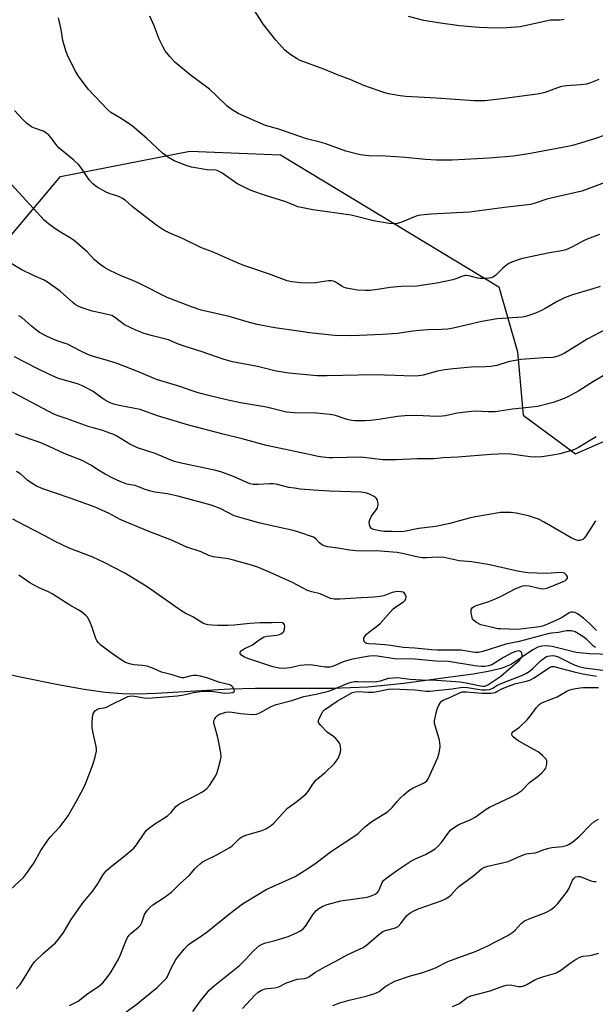
# Model space of a CAD drawing. Units: inches. Extents: x 1225767 to 1231767, y 525456 to 529457.
# Drawn here: x 1231338 to 1231543, y 526484 to 526835 of the extents above; entities that cross this region are included whole.
import ezdxf

# ---------------------------------------------------------------- set-up
doc = ezdxf.new("R2010")
doc.units = ezdxf.units.IN
doc.header["$MEASUREMENT"] = 0
for name, color, linetype in [('HYDRO-Single Line Stream', 4, 'Continuous'), ('NTRL-Trees', 3, 'Continuous'), ('Undefined', 1, 'Continuous')]:
    doc.layers.add(name, color=color, linetype=linetype)

msp = doc.modelspace()

# ---------------------------------------------------------------- linework, layer by layer
at = {"layer": 'HYDRO-Single Line Stream'}
msp.add_lwpolyline([(1231551.95, 526608.22), (1231540.55, 526608.51), (1231535.81, 526609.03), (1231527.27, 526611.12), (1231525.12, 526611.4), (1231523.57, 526611.35), (1231522.19, 526610.95), (1231520.36, 526610), (1231512.68, 526604.8), (1231509.08, 526603.37), (1231504.47, 526602.23), (1231499.17, 526601.32), (1231489.25, 526600.01), (1231474.52, 526598), (1231461.61, 526596.65), (1231449.07, 526596.17), (1231421.65, 526596.17), (1231412.42, 526595.99), (1231386.18, 526594.41), (1231379.41, 526594.2), (1231374.1, 526594.27), (1231368.12, 526594.81), (1231360.58, 526595.9), (1231351.34, 526597.56), (1231338.42, 526600.13), (1231318.78, 526604.38)], dxfattribs=at)
at = {"layer": 'NTRL-Trees'}
msp.add_lwpolyline([(1231219.75, 526845.62), (1231202.5, 526799.96), (1231167.5, 526773.58), (1231158.87, 526739.09), (1231185.25, 526710.17), (1231246.64, 526681.26), (1231298.38, 526693.43), (1231311.57, 526730.46), (1231352.15, 526778.66), (1231398.27, 526787.67), (1231430.52, 526786.43), (1231508.29, 526739.34), (1231514.96, 526716.14), (1231516.93, 526693.59), (1231535.56, 526679.86), (1231558.11, 526689.67), (1231604.19, 526678.88), (1231757.15, 526616.13), (1231766.32, 526607.73), (1231766.31, 526546.68), (1231760.09, 526530.83), (1231766.31, 526526.29), (1231766.25, 525610.35)], dxfattribs=at)
at = {"layer": 'Undefined'}
for points, elevation in [([(1231542.7, 526610.86), (1231542.04, 526611.32), (1231539.64, 526613.73), (1231538.27, 526614.8), (1231535.46, 526616.4), (1231534.66, 526616.7), (1231534.1, 526616.79), (1231532.36, 526616.73), (1231529.59, 526616.22), (1231527.1, 526615.98), (1231526.25, 526615.83), (1231515.54, 526612.97), (1231510.74, 526611.96), (1231502.62, 526609.35), (1231501.06, 526609.02), (1231499.78, 526609.08), (1231494.75, 526609.82), (1231486.36, 526609.89), (1231484.26, 526610), (1231478.44, 526610.56), (1231474.27, 526610.87), (1231469.71, 526611.54), (1231467.69, 526611.75), (1231464.48, 526612.03), (1231461.95, 526612.09), (1231461.28, 526612.19), (1231460.92, 526612.35), (1231460.58, 526612.64), (1231460.16, 526613.44), (1231460.17, 526614.1), (1231460.55, 526614.77), (1231461.1, 526615.41), (1231461.93, 526616.21), (1231464.68, 526618.27), (1231465.99, 526619.38), (1231470.72, 526624.61), (1231471.63, 526625.32), (1231474.31, 526627.13), (1231474.93, 526627.68), (1231475.2, 526628.1), (1231475.25, 526628.85), (1231475.05, 526629.63), (1231474.62, 526630.26), (1231474.2, 526630.49), (1231473.42, 526630.67), (1231472.3, 526630.75), (1231471.45, 526630.7), (1231470.25, 526630.37), (1231467.38, 526629.24), (1231465.94, 526628.96), (1231463.89, 526628.73), (1231459.4, 526628.58), (1231451.63, 526628), (1231449.7, 526628.08), (1231448.36, 526628.34), (1231444.65, 526629.93), (1231441.66, 526630.63), (1231440.14, 526631.19), (1231434.86, 526634.04), (1231425.77, 526638.06), (1231422.09, 526639.57), (1231419.4, 526640.44), (1231413.8, 526641.99), (1231411.94, 526642.38), (1231406.67, 526643.19), (1231404.98, 526643.59), (1231402.27, 526644.86), (1231397.19, 526646.6), (1231391.75, 526649.02), (1231383.35, 526652.31), (1231375.06, 526655.68), (1231373.38, 526656.47), (1231369.54, 526658.54), (1231364.48, 526660.84), (1231355.56, 526664.08), (1231345.85, 526667.34), (1231343.56, 526668.36), (1231342.1, 526669.22), (1231340.51, 526670.39), (1231338.01, 526672.6), (1231336.53, 526673.56)], 348), ([(1231336.39, 526489.22), (1231337.74, 526490.75), (1231338.88, 526492.39), (1231342.06, 526497.64), (1231342.94, 526498.81), (1231346.06, 526501.93), (1231350.33, 526505.53), (1231351.49, 526506.84), (1231353.05, 526508.96), (1231355.97, 526513.84), (1231359, 526518.3), (1231360.24, 526519.97), (1231363.76, 526524.21), (1231365.59, 526526.88), (1231367.28, 526529.63), (1231368.45, 526531.17), (1231370.15, 526532.8), (1231374.65, 526536.17), (1231378.32, 526539.34), (1231379.25, 526540.45), (1231382.16, 526544.92), (1231382.72, 526545.57), (1231383.39, 526546.16), (1231385.76, 526547.97), (1231388.84, 526549.86), (1231390.34, 526550.94), (1231391.56, 526552.07), (1231393.27, 526554.14), (1231394.17, 526554.92), (1231394.93, 526555.36), (1231398.76, 526557.24), (1231402.72, 526559.44), (1231404.27, 526560.59), (1231405.18, 526561.68), (1231407.11, 526564.6), (1231407.82, 526565.86), (1231408.59, 526568.38), (1231409.17, 526570.66), (1231409.38, 526571.8), (1231409.3, 526573.23), (1231408.55, 526576.96), (1231408.04, 526579.25), (1231407.03, 526582.97), (1231406.82, 526584.09), (1231406.83, 526584.64), (1231407.09, 526585.37), (1231407.52, 526586.04), (1231408.08, 526586.61), (1231408.83, 526587.05), (1231409.95, 526587.47), (1231411.1, 526587.78), (1231411.92, 526587.87), (1231413.27, 526587.8), (1231416.23, 526587.3), (1231417.71, 526587.14), (1231420.66, 526586.98), (1231421.98, 526587.1), (1231423.18, 526587.54), (1231427.25, 526589.75), (1231428.97, 526590.48), (1231434.58, 526591.91), (1231438.82, 526593.4), (1231443.21, 526594.19), (1231447.57, 526595.23), (1231449.5, 526595.92), (1231454.28, 526598.03), (1231455.68, 526598.46), (1231456.83, 526598.67), (1231457.93, 526598.71), (1231460.93, 526598.55), (1231464.82, 526598.76), (1231466.15, 526598.98), (1231469.03, 526599.85), (1231470.74, 526600.05), (1231472.17, 526600.09), (1231476.67, 526599.54), (1231480.79, 526599.3), (1231486.11, 526599.2), (1231494.49, 526598.59), (1231496.69, 526598.24), (1231501.77, 526597.11), (1231502.61, 526596.99), (1231503.23, 526597.02), (1231503.66, 526597.13), (1231504.34, 526597.49), (1231508.96, 526600.59), (1231511.69, 526603), (1231515.47, 526606.01), (1231516.19, 526606.87), (1231516.45, 526607.34), (1231516.62, 526607.83), (1231516.64, 526608.3), (1231516.55, 526608.76), (1231516.38, 526609.16), (1231516.12, 526609.45), (1231515.43, 526609.6), (1231514.32, 526609.4), (1231512.86, 526608.78), (1231509.99, 526607.26), (1231505.84, 526604.65), (1231504.61, 526604.23), (1231503.34, 526604.03), (1231502.03, 526604.05), (1231499.81, 526604.28), (1231490.42, 526605.78), (1231485.9, 526605.93), (1231478.29, 526606.64), (1231471.12, 526606.79), (1231465.08, 526607.71), (1231463.77, 526607.81), (1231462.29, 526607.69), (1231459.38, 526607.27), (1231455.69, 526606.6), (1231452.89, 526605.67), (1231449.44, 526604.21), (1231448.08, 526603.84), (1231447.28, 526603.78), (1231446.49, 526603.82), (1231441.88, 526604.54), (1231440.41, 526604.65), (1231437.53, 526604.36), (1231433.93, 526603.57), (1231431.74, 526603.34), (1231430.02, 526603.51), (1231427.74, 526603.94), (1231419.3, 526606.74), (1231417.69, 526607.36), (1231416.78, 526607.97), (1231416.18, 526608.74), (1231416.11, 526609.12), (1231416.46, 526609.62), (1231417.61, 526610.36), (1231420.55, 526611.76), (1231422.96, 526613.55), (1231424.7, 526614.57), (1231425.78, 526614.86), (1231429.19, 526615.23), (1231430.23, 526615.51), (1231430.92, 526615.83), (1231431.34, 526616.15), (1231431.68, 526616.58), (1231431.99, 526617.33), (1231432.04, 526618.38), (1231431.94, 526618.86), (1231431.73, 526619.26), (1231431.23, 526619.58), (1231430.57, 526619.69), (1231427.55, 526619.6), (1231423.29, 526619.6), (1231419.63, 526619.35), (1231414.07, 526618.78), (1231411.59, 526618.68), (1231408.16, 526618.67), (1231406.12, 526618.73), (1231404.64, 526618.89), (1231403.84, 526619.08), (1231402.85, 526619.49), (1231399.25, 526621.7), (1231396.51, 526623.09), (1231395.33, 526623.77), (1231383.01, 526632.4), (1231375.05, 526637.3), (1231367.7, 526641.06), (1231363.68, 526642.99), (1231355.24, 526646.26), (1231350.29, 526648.61), (1231346.87, 526650.48), (1231339.43, 526654.27), (1231335.23, 526656.52)], 346), ([(1231332.66, 526523.06), (1231338.93, 526528.89), (1231340.06, 526530.24), (1231342.61, 526533.9), (1231345.1, 526538.43), (1231347.4, 526541.84), (1231348.5, 526543.22), (1231352.07, 526547.07), (1231354.84, 526550.84), (1231358.01, 526556.29), (1231360.37, 526560.65), (1231361.34, 526562.79), (1231363.81, 526569.32), (1231364.56, 526571.84), (1231364.99, 526573.82), (1231365.03, 526574.67), (1231364.92, 526575.51), (1231363.65, 526580.87), (1231363.39, 526582.42), (1231363.4, 526583.86), (1231363.55, 526585.88), (1231363.68, 526586.72), (1231363.97, 526587.49), (1231364.67, 526588.37), (1231365.34, 526588.84), (1231366.09, 526589.07), (1231367.7, 526589.33), (1231368.5, 526589.6), (1231370.36, 526590.47), (1231375.41, 526593.04), (1231376.13, 526593.34), (1231376.78, 526593.51), (1231377.63, 526593.58), (1231378.5, 526593.53), (1231381.96, 526592.86), (1231383.42, 526592.78), (1231393.76, 526593.63), (1231396.1, 526594.01), (1231399.53, 526594.79), (1231402.76, 526595.23), (1231405.86, 526595.22), (1231410.75, 526594.6), (1231412.52, 526594.61), (1231413.58, 526594.78), (1231414.08, 526595.09), (1231414.13, 526595.43), (1231414.03, 526595.85), (1231413.56, 526596.72), (1231413.22, 526597.09), (1231412.52, 526597.48), (1231408.95, 526598.31), (1231404.6, 526599.94), (1231402.03, 526600.61), (1231400.56, 526600.8), (1231399.38, 526600.83), (1231398.28, 526600.64), (1231395.95, 526600.04), (1231395.45, 526600.01), (1231394.92, 526600.09), (1231391.98, 526601.12), (1231388.14, 526602.01), (1231385.34, 526603.33), (1231382.98, 526604.14), (1231381.36, 526604.41), (1231378.32, 526604.62), (1231376.7, 526604.96), (1231375.36, 526605.53), (1231373.82, 526606.37), (1231369.81, 526609.12), (1231366.58, 526611.67), (1231365.59, 526612.65), (1231365.12, 526613.27), (1231364.73, 526613.98), (1231363.47, 526617.91), (1231362.56, 526620.11), (1231362.05, 526621.17), (1231361.73, 526621.66), (1231361.17, 526622.26), (1231359.66, 526623.5), (1231358.48, 526624.26), (1231355.45, 526625.92), (1231349.18, 526629.98), (1231347.89, 526630.65), (1231344.53, 526632.09), (1231342.75, 526633.03), (1231341.25, 526633.92), (1231337.36, 526636.59)], 344), ([(1231355.42, 526483.23), (1231358.43, 526484.8), (1231361.95, 526487.47), (1231365.75, 526490.05), (1231367.19, 526491.33), (1231368.68, 526493.05), (1231370.19, 526495.19), (1231372.72, 526499.46), (1231373.4, 526501.01), (1231375.38, 526506.17), (1231376, 526507.45), (1231376.62, 526508.32), (1231377.17, 526508.92), (1231379.9, 526511.15), (1231380.63, 526511.92), (1231381.13, 526512.76), (1231382.1, 526515.61), (1231383.02, 526517.09), (1231383.94, 526518.2), (1231385.1, 526519.09), (1231389.07, 526521.7), (1231391.64, 526523.61), (1231394.82, 526526.72), (1231398.08, 526529.69), (1231400.01, 526531.91), (1231400.81, 526532.72), (1231401.87, 526533.69), (1231402.77, 526534.38), (1231403.96, 526535.06), (1231407.33, 526536.69), (1231412.43, 526539.52), (1231413.36, 526540.19), (1231415.9, 526542.71), (1231416.97, 526543.47), (1231418.5, 526544.05), (1231423.97, 526545.55), (1231425.49, 526546.28), (1231427.37, 526547.47), (1231428.19, 526548.22), (1231431.21, 526551.66), (1231433.02, 526553.54), (1231436.32, 526555.92), (1231439.64, 526558.7), (1231440.37, 526559.55), (1231442.06, 526562.12), (1231443.26, 526563.61), (1231443.85, 526564.18), (1231446.48, 526566.32), (1231449.59, 526569.33), (1231451.02, 526571.23), (1231451.71, 526572.82), (1231451.94, 526573.66), (1231452.03, 526574.51), (1231451.93, 526575.38), (1231451.73, 526576.23), (1231451.51, 526576.76), (1231451.21, 526577.24), (1231450.25, 526578.33), (1231449.38, 526579.1), (1231447.19, 526580.67), (1231444.9, 526582.97), (1231444.37, 526583.63), (1231444.12, 526584.08), (1231444.08, 526584.79), (1231444.42, 526585.78), (1231445.2, 526587.27), (1231445.65, 526587.97), (1231446.23, 526588.57), (1231450.72, 526591.7), (1231454.6, 526594.01), (1231456.16, 526594.73), (1231457.3, 526595.05), (1231458.2, 526595.09), (1231461.58, 526594.9), (1231463.6, 526594.95), (1231465, 526595.13), (1231469.04, 526595.92), (1231470.28, 526596.07), (1231478.39, 526595.77), (1231482.43, 526595.28), (1231483.55, 526595.23), (1231491.7, 526596.05), (1231494.66, 526596.62), (1231495.75, 526596.72), (1231497.13, 526596.6), (1231502.12, 526595.76), (1231503.81, 526595.71), (1231504.94, 526595.83), (1231505.88, 526596.18), (1231507.63, 526597.28), (1231509.15, 526598.02), (1231516.7, 526601.02), (1231517.92, 526601.56), (1231519.1, 526602.3), (1231520.44, 526603.31), (1231523.17, 526606.06), (1231524.4, 526607.06), (1231525.06, 526607.46), (1231525.78, 526607.75), (1231526.54, 526607.91), (1231527.26, 526607.95), (1231528.23, 526607.87), (1231529.43, 526607.49), (1231534.89, 526604.75), (1231536.82, 526604.02), (1231538.88, 526603.58), (1231545.33, 526602.71)], 348)]:
    msp.add_lwpolyline(points, dxfattribs=dict(at, elevation=elevation))
for points in [[(1231543.95, 526813.22, 368), (1231540.91, 526812.04, 368), (1231539.5, 526811.64, 368), (1231537.48, 526811.3, 368), (1231532.41, 526810.98, 368), (1231530.68, 526810.75, 368), (1231529.22, 526810.29, 368), (1231524.74, 526808.6, 368), (1231522.76, 526808.12, 368), (1231509.53, 526806.35, 368), (1231503.31, 526805.65, 368), (1231499.57, 526805.66, 368), (1231485.99, 526806.58, 368), (1231475.13, 526807.18, 368), (1231473.11, 526807.42, 368), (1231469.02, 526808.2, 368), (1231467.04, 526808.75, 368), (1231460.2, 526811.16, 368), (1231455.55, 526813.08, 368), (1231450.89, 526814.87, 368), (1231446.02, 526816.95, 368), (1231437.52, 526820.03, 368), (1231436.48, 526820.59, 368), (1231434.24, 526822.06, 368), (1231432.77, 526823.09, 368), (1231432.1, 526823.66, 368), (1231428.92, 526827.28, 368), (1231424.49, 526832.87, 368), (1231419.91, 526839.82, 368)], [(1231545.83, 526776.45, 364), (1231540.18, 526774.23, 364), (1231537.85, 526773.45, 364), (1231527.37, 526771.14, 364), (1231525.36, 526770.55, 364), (1231521.3, 526769.18, 364), (1231519.55, 526768.75, 364), (1231510.36, 526767.69, 364), (1231503.2, 526766.64, 364), (1231497.85, 526765.96, 364), (1231484.05, 526765.27, 364), (1231480.51, 526764.93, 364), (1231479.64, 526764.76, 364), (1231478.81, 526764.5, 364), (1231473.35, 526762.28, 364), (1231472.05, 526761.94, 364), (1231470.99, 526761.81, 364), (1231469.22, 526761.95, 364), (1231463.63, 526762.86, 364), (1231455.71, 526764.85, 364), (1231442.1, 526766.81, 364), (1231436.74, 526767.91, 364), (1231435.68, 526768.29, 364), (1231432.38, 526769.71, 364), (1231424.8, 526772.06, 364), (1231420.63, 526773.5, 364), (1231418.99, 526774.14, 364), (1231414.92, 526776.24, 364), (1231409.64, 526779.95, 364), (1231408.9, 526780.39, 364), (1231407.92, 526780.84, 364), (1231406.93, 526781.04, 364), (1231405.6, 526780.95, 364), (1231404.44, 526781.01, 364), (1231398.85, 526782, 364), (1231396.9, 526782.59, 364), (1231392.6, 526784.25, 364), (1231390.61, 526785.43, 364), (1231388.5, 526786.95, 364), (1231382.9, 526792.24, 364), (1231377.72, 526796.69, 364), (1231373.53, 526799.46, 364), (1231370.14, 526801.48, 364), (1231368.88, 526802.54, 364), (1231362.06, 526809.77, 364), (1231358.62, 526814.41, 364), (1231357.82, 526815.61, 364), (1231357.26, 526816.64, 364), (1231354.7, 526821.92, 364), (1231354.02, 526823.53, 364), (1231353.03, 526827.19, 364), (1231352.36, 526831.13, 364), (1231351.5, 526835.28, 364)], [(1231546.56, 526793.57, 366), (1231542.38, 526792.09, 366), (1231537.7, 526790.63, 366), (1231534.58, 526789.76, 366), (1231532.29, 526789.21, 366), (1231518.92, 526786.73, 366), (1231513.48, 526785.95, 366), (1231504.89, 526785.25, 366), (1231491.74, 526784.55, 366), (1231486.12, 526784.55, 366), (1231482.15, 526784.76, 366), (1231474.98, 526785.41, 366), (1231468.04, 526785.92, 366), (1231461.99, 526786.08, 366), (1231458.88, 526786.36, 366), (1231453.76, 526787.66, 366), (1231449.24, 526789.4, 366), (1231446.29, 526790.39, 366), (1231444.64, 526790.88, 366), (1231439.74, 526792.05, 366), (1231429.88, 526795.53, 366), (1231425.24, 526796.9, 366), (1231421.41, 526798.5, 366), (1231415.5, 526801.19, 366), (1231412.94, 526802.74, 366), (1231411.48, 526803.78, 366), (1231407.76, 526807.42, 366), (1231405.19, 526809.8, 366), (1231398.39, 526814.87, 366), (1231392.93, 526819.44, 366), (1231391.11, 526821.42, 366), (1231389.43, 526823.51, 366), (1231388.59, 526825.03, 366), (1231387.31, 526827.65, 366), (1231385.47, 526832.34, 366), (1231383.93, 526835.84, 366)], [(1231531.62, 526834.69, 370), (1231530.17, 526834.42, 370), (1231527.83, 526834.45, 370), (1231526.77, 526834.36, 370), (1231517.54, 526832.36, 370), (1231515.86, 526832.07, 370), (1231514.41, 526831.91, 370), (1231509.41, 526831.55, 370), (1231504.21, 526831.65, 370), (1231501.31, 526831.78, 370), (1231494.33, 526832.43, 370), (1231486.75, 526833.47, 370), (1231481.55, 526834.34, 370), (1231476.18, 526835.66, 370)], [(1231544.2, 526757.97, 362), (1231539.83, 526756.38, 362), (1231538.5, 526755.74, 362), (1231534.83, 526753.7, 362), (1231532.18, 526752.57, 362), (1231530.75, 526752.22, 362), (1231526.37, 526751.47, 362), (1231521.19, 526750.46, 362), (1231516.24, 526749.29, 362), (1231513.18, 526748.29, 362), (1231511.9, 526747.64, 362), (1231510.51, 526746.67, 362), (1231509.65, 526745.92, 362), (1231507.29, 526743.51, 362), (1231506.37, 526742.87, 362), (1231505.61, 526742.54, 362), (1231503.94, 526742.31, 362), (1231501.68, 526742.31, 362), (1231500.87, 526742.45, 362), (1231497.64, 526743.28, 362), (1231496.82, 526743.39, 362), (1231496.26, 526743.37, 362), (1231495.15, 526743.09, 362), (1231493.01, 526742.22, 362), (1231491.91, 526741.85, 362), (1231486.18, 526740.61, 362), (1231479.06, 526739.65, 362), (1231473.39, 526739.44, 362), (1231469.58, 526739.16, 362), (1231465.08, 526738.36, 362), (1231462.49, 526738.01, 362), (1231460.79, 526738.02, 362), (1231457.96, 526738.22, 362), (1231454.04, 526738.94, 362), (1231453.23, 526739.18, 362), (1231452.34, 526739.6, 362), (1231450.08, 526741.08, 362), (1231449.38, 526741.35, 362), (1231448.66, 526741.51, 362), (1231447.59, 526741.47, 362), (1231442.96, 526740.81, 362), (1231441.2, 526740.72, 362), (1231437.66, 526740.83, 362), (1231435.72, 526740.97, 362), (1231434.62, 526741.14, 362), (1231432.95, 526741.55, 362), (1231426.2, 526744.02, 362), (1231418.16, 526746.74, 362), (1231416.23, 526747.47, 362), (1231411.62, 526749.42, 362), (1231406.33, 526751.81, 362), (1231402.36, 526753.31, 362), (1231395.66, 526756.61, 362), (1231390.87, 526758.63, 362), (1231389.02, 526759.53, 362), (1231386.42, 526761.24, 362), (1231380.85, 526765.44, 362), (1231377.69, 526768, 362), (1231375.15, 526770.22, 362), (1231374.25, 526770.89, 362), (1231372.89, 526771.55, 362), (1231369.79, 526772.55, 362), (1231368.47, 526773.11, 362), (1231365.23, 526774.87, 362), (1231363.63, 526776.02, 362), (1231362.34, 526777.55, 362), (1231359.47, 526781.75, 362), (1231358.56, 526782.93, 362), (1231356.88, 526784.49, 362), (1231351.68, 526788.83, 362), (1231350.9, 526789.7, 362), (1231348.79, 526792.52, 362), (1231348.02, 526793.39, 362), (1231347.14, 526794.08, 362), (1231345.93, 526794.79, 362), (1231342.89, 526795.94, 362), (1231341.88, 526796.44, 362), (1231340.09, 526797.71, 362), (1231338.67, 526799.1, 362), (1231335.75, 526802.26, 362)], [(1231544.41, 526739.51, 360), (1231541.4, 526738.53, 360), (1231534.57, 526736.5, 360), (1231531.65, 526735.39, 360), (1231529.34, 526734.31, 360), (1231524.82, 526731.62, 360), (1231523.51, 526730.92, 360), (1231521.36, 526729.92, 360), (1231518.95, 526729.09, 360), (1231517.84, 526728.79, 360), (1231516.68, 526728.61, 360), (1231507.69, 526727.91, 360), (1231505.69, 526727.66, 360), (1231502.3, 526727.03, 360), (1231492.02, 526724.64, 360), (1231490.14, 526724.28, 360), (1231487.89, 526724.13, 360), (1231482.92, 526724.05, 360), (1231480.01, 526723.83, 360), (1231477.69, 526723.6, 360), (1231472.19, 526722.77, 360), (1231466.89, 526722.33, 360), (1231455.92, 526721.88, 360), (1231449.72, 526722.01, 360), (1231440.9, 526723, 360), (1231436.97, 526723.51, 360), (1231428.52, 526724.76, 360), (1231422.22, 526725.93, 360), (1231419.48, 526726.67, 360), (1231412.29, 526728.82, 360), (1231402.23, 526731.08, 360), (1231398.77, 526732.22, 360), (1231390.11, 526735.56, 360), (1231380.03, 526740.67, 360), (1231378.19, 526741.5, 360), (1231373.78, 526743.31, 360), (1231369.72, 526745.17, 360), (1231368.16, 526746.01, 360), (1231366.32, 526747.37, 360), (1231364.32, 526749, 360), (1231361.68, 526751.8, 360), (1231357.16, 526755.8, 360), (1231355.95, 526756.62, 360), (1231351.62, 526759.2, 360), (1231349.71, 526760.46, 360), (1231347.85, 526761.79, 360), (1231346.35, 526763.16, 360), (1231338.63, 526771.51, 360), (1231334.64, 526776.01, 360)], [(1231546.53, 526724.29, 358), (1231539.79, 526720.76, 358), (1231531.57, 526715.64, 358), (1231529.73, 526714.8, 358), (1231528.09, 526714.25, 358), (1231527.37, 526714.14, 358), (1231524.32, 526714.07, 358), (1231516.09, 526713.42, 358), (1231511.67, 526712.6, 358), (1231507.6, 526711.35, 358), (1231505.48, 526710.97, 358), (1231503.57, 526710.81, 358), (1231498.45, 526710.74, 358), (1231492.13, 526710.14, 358), (1231489.01, 526709.76, 358), (1231486.46, 526709.34, 358), (1231481.3, 526707.89, 358), (1231479.65, 526707.62, 358), (1231477.67, 526707.55, 358), (1231471.4, 526707.8, 358), (1231463.73, 526707.95, 358), (1231452.68, 526707.82, 358), (1231447.21, 526707.6, 358), (1231443.62, 526707.69, 358), (1231433.51, 526708.65, 358), (1231428.93, 526709.32, 358), (1231427.5, 526709.61, 358), (1231422.3, 526711, 358), (1231413.4, 526712.67, 358), (1231410.44, 526713.52, 358), (1231402.57, 526716.15, 358), (1231396.17, 526718.16, 358), (1231393.8, 526719.06, 358), (1231391.48, 526720.12, 358), (1231390.67, 526720.42, 358), (1231384.89, 526721.85, 358), (1231381.91, 526722.75, 358), (1231379.05, 526723.91, 358), (1231375.01, 526725.86, 358), (1231373.39, 526726.97, 358), (1231371.37, 526728.61, 358), (1231370.45, 526729.12, 358), (1231369.36, 526729.43, 358), (1231366.25, 526730.06, 358), (1231363.49, 526730.74, 358), (1231359.56, 526732.05, 358), (1231358.25, 526732.59, 358), (1231357.43, 526733.08, 358), (1231356.53, 526733.8, 358), (1231352, 526737.86, 358), (1231347.53, 526741.06, 358), (1231346.29, 526741.76, 358), (1231342.5, 526743.44, 358), (1231338.1, 526745.59, 358), (1231334.62, 526747.65, 358)], [(1231546.85, 526708.49, 356), (1231542.05, 526705.61, 356), (1231536.75, 526702.25, 356), (1231532.93, 526700.18, 356), (1231531.03, 526699.38, 356), (1231527.69, 526698.16, 356), (1231522.07, 526696.73, 356), (1231520.04, 526696.42, 356), (1231513.14, 526695.73, 356), (1231507.04, 526694.8, 356), (1231504.47, 526694.82, 356), (1231499.99, 526695.07, 356), (1231498.53, 526694.98, 356), (1231493.52, 526694.32, 356), (1231489.28, 526693.38, 356), (1231488.14, 526693.21, 356), (1231486.1, 526693.18, 356), (1231479, 526693.5, 356), (1231474.84, 526693.35, 356), (1231472.18, 526693.14, 356), (1231465.51, 526692.06, 356), (1231462.63, 526691.72, 356), (1231460.6, 526691.6, 356), (1231457.11, 526691.65, 356), (1231455.96, 526691.75, 356), (1231454.28, 526692.09, 356), (1231453.17, 526692.41, 356), (1231450.15, 526693.48, 356), (1231448.22, 526693.87, 356), (1231443.18, 526694.32, 356), (1231435.4, 526694.46, 356), (1231432.72, 526694.75, 356), (1231425.59, 526696.51, 356), (1231416.23, 526698.05, 356), (1231411.28, 526699.08, 356), (1231404.44, 526700.75, 356), (1231400.87, 526701.71, 356), (1231399.01, 526702.28, 356), (1231394.72, 526703.84, 356), (1231386.39, 526706.34, 356), (1231379.92, 526709.06, 356), (1231372.33, 526712.08, 356), (1231368.94, 526713.13, 356), (1231364.21, 526714.46, 356), (1231362.09, 526715.18, 356), (1231359.37, 526716.38, 356), (1231354.67, 526718.88, 356), (1231353.8, 526719.22, 356), (1231351.37, 526719.94, 356), (1231349.79, 526720.56, 356), (1231347.18, 526721.76, 356), (1231344.67, 526723.11, 356), (1231343.58, 526723.86, 356), (1231341.77, 526725.33, 356), (1231338.33, 526728.46, 356), (1231337.34, 526729.06, 356)], [(1231542.94, 526685.92, 354), (1231536.72, 526682.13, 354), (1231535.23, 526681.39, 354), (1231533.04, 526680.68, 354), (1231530.04, 526679.88, 354), (1231527.6, 526679.41, 354), (1231523.58, 526678.82, 354), (1231521.22, 526678.7, 354), (1231519.46, 526678.73, 354), (1231512.63, 526679.72, 354), (1231510.73, 526679.87, 354), (1231505.4, 526679.59, 354), (1231493.65, 526678.64, 354), (1231488.59, 526678.4, 354), (1231485.18, 526678.09, 354), (1231479.19, 526678.09, 354), (1231471.72, 526677.71, 354), (1231467, 526677.75, 354), (1231459.15, 526678.65, 354), (1231449.14, 526678.39, 354), (1231447.7, 526678.45, 354), (1231445.66, 526678.67, 354), (1231443.91, 526678.94, 354), (1231440.18, 526679.69, 354), (1231425.56, 526682.84, 354), (1231416.89, 526685.23, 354), (1231410.06, 526686.89, 354), (1231397.35, 526690.16, 354), (1231386.7, 526693.39, 354), (1231380.55, 526695.61, 354), (1231373.07, 526697.03, 354), (1231371.12, 526697.56, 354), (1231369.81, 526698.05, 354), (1231368.39, 526698.74, 354), (1231367.02, 526699.66, 354), (1231363.85, 526702, 354), (1231360.03, 526704.05, 354), (1231358.17, 526704.77, 354), (1231351.45, 526706.75, 354), (1231348.03, 526708.19, 354), (1231343.88, 526710.2, 354), (1231335.82, 526714.43, 354)], [(1231542.74, 526655.91, 352), (1231539.38, 526650.69, 352), (1231538.75, 526649.83, 352), (1231538.27, 526649.37, 352), (1231537.89, 526649.14, 352), (1231537.09, 526648.96, 352), (1231536.54, 526648.98, 352), (1231536.03, 526649.1, 352), (1231534.05, 526649.95, 352), (1231524.46, 526655.49, 352), (1231522.42, 526656.5, 352), (1231520.26, 526657.32, 352), (1231518.87, 526657.74, 352), (1231514.5, 526658.71, 352), (1231512.74, 526658.92, 352), (1231510.39, 526658.96, 352), (1231508.93, 526658.89, 352), (1231500.05, 526657.39, 352), (1231497.71, 526656.92, 352), (1231490.81, 526655.05, 352), (1231487.48, 526654.31, 352), (1231485.78, 526654, 352), (1231479.85, 526653.19, 352), (1231474.53, 526652.16, 352), (1231473.28, 526652.09, 352), (1231470.34, 526652.21, 352), (1231467.4, 526652.22, 352), (1231466.52, 526652.28, 352), (1231465.37, 526652.47, 352), (1231463.71, 526652.9, 352), (1231463, 526653.24, 352), (1231462.52, 526653.8, 352), (1231462.26, 526654.54, 352), (1231462.14, 526655.6, 352), (1231462.32, 526656.37, 352), (1231462.99, 526657.58, 352), (1231464.94, 526660.39, 352), (1231465.22, 526661.15, 352), (1231465.27, 526661.96, 352), (1231465.1, 526663.28, 352), (1231464.73, 526663.96, 352), (1231464.33, 526664.33, 352), (1231463.61, 526664.81, 352), (1231462.04, 526665.62, 352), (1231460.7, 526666, 352), (1231459.27, 526666.16, 352), (1231448.15, 526666.5, 352), (1231442.23, 526666.86, 352), (1231437.55, 526667.31, 352), (1231435.51, 526667.55, 352), (1231433.47, 526667.9, 352), (1231431.73, 526668.27, 352), (1231428.94, 526668.99, 352), (1231427.79, 526669.18, 352), (1231426.61, 526669.21, 352), (1231422.53, 526668.89, 352), (1231420.81, 526668.97, 352), (1231419.78, 526669.18, 352), (1231418.28, 526669.73, 352), (1231413.77, 526671.81, 352), (1231409.27, 526673.37, 352), (1231407.03, 526673.98, 352), (1231395.19, 526676.55, 352), (1231392.76, 526677.16, 352), (1231391.2, 526677.71, 352), (1231385.9, 526679.98, 352), (1231379.6, 526682.04, 352), (1231376.8, 526683.3, 352), (1231372.18, 526686.16, 352), (1231371.15, 526686.68, 352), (1231369.78, 526687.25, 352), (1231367.29, 526688.17, 352), (1231363.75, 526689.08, 352), (1231362.37, 526689.51, 352), (1231354.51, 526692.35, 352), (1231351.66, 526693.24, 352), (1231349.79, 526693.94, 352), (1231333.69, 526702.52, 352)], [(1231543.08, 526616.87, 350), (1231540.78, 526619.27, 350), (1231538.43, 526621.29, 350), (1231536.27, 526622.85, 350), (1231535.51, 526623.24, 350), (1231534.8, 526623.44, 350), (1231534.12, 526623.43, 350), (1231533.6, 526623.26, 350), (1231531.04, 526621.65, 350), (1231529.86, 526621.04, 350), (1231525.41, 526619.03, 350), (1231523.88, 526618.48, 350), (1231522.81, 526618.21, 350), (1231515.13, 526617.28, 350), (1231508.94, 526617.44, 350), (1231507.94, 526617.53, 350), (1231506.54, 526617.8, 350), (1231502.93, 526618.64, 350), (1231501.95, 526618.93, 350), (1231500.4, 526619.7, 350), (1231499.28, 526620.51, 350), (1231498.98, 526620.95, 350), (1231498.78, 526621.48, 350), (1231498.46, 526623.23, 350), (1231498.47, 526624.35, 350), (1231498.64, 526624.78, 350), (1231498.89, 526625.08, 350), (1231499.48, 526625.49, 350), (1231500.23, 526625.8, 350), (1231504.8, 526627.26, 350), (1231507.17, 526628.12, 350), (1231509.67, 526629.3, 350), (1231514.42, 526631.81, 350), (1231515.72, 526632.37, 350), (1231516.78, 526632.74, 350), (1231517.84, 526632.9, 350), (1231519.17, 526632.84, 350), (1231522.07, 526632.06, 350), (1231523.74, 526631.78, 350), (1231524.82, 526631.83, 350), (1231525.79, 526632.09, 350), (1231531.01, 526634.2, 350), (1231532.02, 526634.71, 350), (1231532.4, 526635.03, 350), (1231532.73, 526635.59, 350), (1231532.74, 526636.01, 350), (1231532.42, 526636.64, 350), (1231532.07, 526637.01, 350), (1231531.65, 526637.28, 350), (1231531.19, 526637.44, 350), (1231530.44, 526637.55, 350), (1231525.16, 526637.2, 350), (1231518.73, 526637.46, 350), (1231516.96, 526637.63, 350), (1231514.92, 526638.02, 350), (1231505.14, 526640.3, 350), (1231498.73, 526641.36, 350), (1231494.23, 526641.7, 350), (1231488.89, 526642.95, 350), (1231486.61, 526643.02, 350), (1231482.59, 526642.77, 350), (1231480.98, 526642.81, 350), (1231479.58, 526643.05, 350), (1231474.48, 526644.24, 350), (1231472.03, 526644.64, 350), (1231464.6, 526645.25, 350), (1231459.51, 526645.16, 350), (1231457.53, 526645.26, 350), (1231455.05, 526645.55, 350), (1231450.94, 526646.24, 350), (1231447.24, 526646.71, 350), (1231446.14, 526647.04, 350), (1231445.12, 526647.58, 350), (1231444.47, 526648.13, 350), (1231443.12, 526649.56, 350), (1231442.34, 526650.11, 350), (1231436.74, 526652.06, 350), (1231434.55, 526652.66, 350), (1231430.16, 526653.56, 350), (1231423.3, 526655.12, 350), (1231418.12, 526656.51, 350), (1231413.98, 526657.79, 350), (1231409.01, 526660.31, 350), (1231407.16, 526661.1, 350), (1231405.8, 526661.56, 350), (1231394.4, 526664.69, 350), (1231390.31, 526665.53, 350), (1231385.73, 526666.19, 350), (1231384.33, 526666.48, 350), (1231382.37, 526667.12, 350), (1231378.76, 526668.53, 350), (1231377.93, 526668.71, 350), (1231375.83, 526669, 350), (1231373.4, 526669.96, 350), (1231370.75, 526671.17, 350), (1231368.02, 526672.59, 350), (1231366.05, 526673.74, 350), (1231362.92, 526675.79, 350), (1231359.9, 526677.45, 350), (1231353.52, 526679.97, 350), (1231348.16, 526682.5, 350), (1231345.12, 526683.78, 350), (1231343.47, 526684.39, 350), (1231338.24, 526686.09, 350), (1231336.07, 526687.02, 350)], [(1231375.53, 526480.99, 350), (1231379.36, 526483.76, 350), (1231380.91, 526484.98, 350), (1231386.63, 526489.7, 350), (1231389.33, 526492.32, 350), (1231389.89, 526492.97, 350), (1231390.28, 526493.59, 350), (1231391.43, 526496.31, 350), (1231393.23, 526499.64, 350), (1231396.19, 526503.36, 350), (1231397.63, 526504.8, 350), (1231399, 526505.84, 350), (1231401.58, 526507.48, 350), (1231404.44, 526509.44, 350), (1231412.42, 526515.96, 350), (1231417.03, 526519.41, 350), (1231418.72, 526520.58, 350), (1231425.47, 526524.58, 350), (1231435.77, 526529.21, 350), (1231440.28, 526532.06, 350), (1231443.19, 526534.11, 350), (1231448.68, 526538.21, 350), (1231457.34, 526543.91, 350), (1231458.14, 526544.56, 350), (1231460.6, 526546.86, 350), (1231463.02, 526548.79, 350), (1231468.65, 526552.2, 350), (1231470.36, 526553.77, 350), (1231472.06, 526555.94, 350), (1231473.14, 526557.18, 350), (1231474.42, 526558.36, 350), (1231476.21, 526559.84, 350), (1231477.76, 526560.77, 350), (1231481.48, 526562.45, 350), (1231482.2, 526562.92, 350), (1231482.62, 526563.31, 350), (1231483.13, 526564.01, 350), (1231483.78, 526565.35, 350), (1231486.56, 526571.65, 350), (1231487.1, 526573.32, 350), (1231487.39, 526575.57, 350), (1231487.32, 526576.93, 350), (1231487.04, 526578.23, 350), (1231485.58, 526582.94, 350), (1231485.41, 526583.78, 350), (1231485.4, 526584.64, 350), (1231485.93, 526587.54, 350), (1231486.41, 526589.23, 350), (1231486.9, 526590.29, 350), (1231487.5, 526591.26, 350), (1231487.86, 526591.68, 350), (1231488.51, 526592.11, 350), (1231491.03, 526593.11, 350), (1231494.25, 526594.71, 350), (1231495.34, 526595.05, 350), (1231496.73, 526595.06, 350), (1231500.86, 526594.63, 350), (1231502.28, 526594.56, 350), (1231505.53, 526594.59, 350), (1231506.95, 526594.8, 350), (1231507.65, 526595.12, 350), (1231509.39, 526596.14, 350), (1231511.44, 526596.95, 350), (1231514.42, 526597.94, 350), (1231518.22, 526598.82, 350), (1231519.32, 526599.17, 350), (1231520.85, 526600.02, 350), (1231526.38, 526603.67, 350), (1231527.24, 526604.05, 350), (1231527.88, 526604.09, 350), (1231535.16, 526602.1, 350), (1231538.25, 526601.4, 350), (1231543.07, 526600.62, 350)], [(1231399.25, 526481.05, 352), (1231402.08, 526484.89, 352), (1231404.23, 526487.62, 352), (1231405.17, 526488.69, 352), (1231407.05, 526490.34, 352), (1231415.9, 526497.49, 352), (1231417.94, 526499.53, 352), (1231421.08, 526502.87, 352), (1231423.01, 526504.56, 352), (1231423.73, 526505.02, 352), (1231424.81, 526505.48, 352), (1231428.62, 526506.35, 352), (1231433.29, 526507.85, 352), (1231435.99, 526509.01, 352), (1231437.63, 526509.87, 352), (1231438.7, 526510.69, 352), (1231439.46, 526511.48, 352), (1231442.05, 526515.56, 352), (1231443.1, 526516.93, 352), (1231444.15, 526517.83, 352), (1231445.57, 526518.68, 352), (1231447.21, 526519.24, 352), (1231451.98, 526520.5, 352), (1231461.43, 526521.88, 352), (1231463.15, 526522.42, 352), (1231464.22, 526522.92, 352), (1231464.91, 526523.42, 352), (1231465.44, 526524.02, 352), (1231465.78, 526524.67, 352), (1231466.75, 526527.09, 352), (1231467.25, 526527.76, 352), (1231468.05, 526528.54, 352), (1231472.29, 526531.55, 352), (1231477.01, 526534.66, 352), (1231478.8, 526535.58, 352), (1231482.16, 526537.05, 352), (1231484.41, 526538.32, 352), (1231485.59, 526539.11, 352), (1231486.64, 526540.03, 352), (1231487.81, 526541.24, 352), (1231488.52, 526542.14, 352), (1231490.5, 526545.03, 352), (1231491.23, 526545.81, 352), (1231492.11, 526546.5, 352), (1231494, 526547.71, 352), (1231498.06, 526549.41, 352), (1231499.93, 526550.32, 352), (1231503.79, 526553.17, 352), (1231505.02, 526553.94, 352), (1231512.85, 526557.56, 352), (1231514.35, 526558.39, 352), (1231516.49, 526559.88, 352), (1231519.18, 526562.68, 352), (1231521.91, 526564.76, 352), (1231523.46, 526566.09, 352), (1231524.68, 526567.32, 352), (1231524.99, 526567.78, 352), (1231525.2, 526568.26, 352), (1231525.43, 526569.3, 352), (1231525.46, 526570.07, 352), (1231525.37, 526570.56, 352), (1231525.12, 526571.03, 352), (1231523.9, 526572.3, 352), (1231522.26, 526573.61, 352), (1231518.14, 526575.9, 352), (1231515.06, 526577.71, 352), (1231514.08, 526578.37, 352), (1231513.44, 526578.94, 352), (1231513.1, 526579.36, 352), (1231512.89, 526580.02, 352), (1231513.01, 526580.45, 352), (1231513.28, 526580.82, 352), (1231515.66, 526582.47, 352), (1231518.35, 526585.04, 352), (1231519.48, 526586.35, 352), (1231521.75, 526589.49, 352), (1231522.72, 526590.5, 352), (1231523.4, 526590.98, 352), (1231524.41, 526591.46, 352), (1231529.05, 526593.27, 352), (1231532.55, 526595.27, 352), (1231533.58, 526595.76, 352), (1231534.97, 526596.13, 352), (1231537.28, 526596.5, 352), (1231538.4, 526596.57, 352), (1231543.85, 526596.57, 352)], [(1231417.04, 526482.13, 354), (1231421.31, 526486.78, 354), (1231422.59, 526487.95, 354), (1231423.77, 526488.65, 354), (1231425.03, 526489.17, 354), (1231425.88, 526489.32, 354), (1231428.5, 526489.56, 354), (1231429.92, 526489.9, 354), (1231432.71, 526491.3, 354), (1231435.38, 526492.31, 354), (1231436.5, 526492.56, 354), (1231439.1, 526492.87, 354), (1231439.92, 526493.1, 354), (1231440.68, 526493.49, 354), (1231443.03, 526495.12, 354), (1231446.28, 526497.01, 354), (1231450.24, 526499.06, 354), (1231454.57, 526501.44, 354), (1231459.92, 526503.87, 354), (1231461.12, 526504.72, 354), (1231465.6, 526508.57, 354), (1231466.98, 526509.58, 354), (1231467.97, 526510, 354), (1231471.19, 526510.83, 354), (1231471.95, 526511.14, 354), (1231472.41, 526511.43, 354), (1231473.38, 526512.44, 354), (1231475.46, 526515.14, 354), (1231476.28, 526515.92, 354), (1231476.97, 526516.42, 354), (1231478.02, 526516.95, 354), (1231479.93, 526517.76, 354), (1231488.09, 526520.66, 354), (1231489.35, 526521.27, 354), (1231490.52, 526521.97, 354), (1231491.34, 526522.65, 354), (1231493.06, 526524.68, 354), (1231494.06, 526525.64, 354), (1231499.37, 526529.62, 354), (1231502.09, 526531.92, 354), (1231502.97, 526532.47, 354), (1231504.33, 526532.9, 354), (1231508.6, 526533.82, 354), (1231511.59, 526534.59, 354), (1231512.93, 526535.1, 354), (1231515.89, 526536.46, 354), (1231518.09, 526537.25, 354), (1231518.94, 526537.42, 354), (1231521.28, 526537.65, 354), (1231522.12, 526537.9, 354), (1231524.12, 526538.75, 354), (1231526.06, 526539.34, 354), (1231527.2, 526539.54, 354), (1231530.97, 526539.89, 354), (1231532.37, 526540.29, 354), (1231533.42, 526540.76, 354), (1231534.64, 526541.6, 354), (1231536.94, 526543.52, 354), (1231541.07, 526547.71, 354), (1231542.16, 526548.65, 354), (1231543.78, 526549.65, 354)], [(1231449.14, 526483.26, 356), (1231451.63, 526484.13, 356), (1231454.98, 526485.14, 356), (1231461.09, 526486.58, 356), (1231464.18, 526487.47, 356), (1231464.95, 526487.81, 356), (1231465.64, 526488.25, 356), (1231467.69, 526489.9, 356), (1231468.4, 526490.38, 356), (1231471.2, 526491.9, 356), (1231476.79, 526493.82, 356), (1231480.83, 526494.88, 356), (1231484.6, 526496.22, 356), (1231485.94, 526496.8, 356), (1231490.1, 526498.91, 356), (1231500.22, 526502.64, 356), (1231504.38, 526504.46, 356), (1231507.15, 526505.87, 356), (1231511.5, 526508.21, 356), (1231513.32, 526509.36, 356), (1231514.15, 526510.09, 356), (1231516.3, 526512.47, 356), (1231517.45, 526513.37, 356), (1231519.76, 526514.4, 356), (1231525.1, 526516.43, 356), (1231526.9, 526517.48, 356), (1231528.11, 526518.34, 356), (1231529.33, 526519.6, 356), (1231532.46, 526523.54, 356), (1231533.21, 526524.83, 356), (1231534.57, 526527.85, 356), (1231535.06, 526528.55, 356), (1231535.67, 526529.04, 356), (1231536.55, 526529.25, 356), (1231537.32, 526529.15, 356), (1231541.07, 526527.7, 356), (1231542.16, 526527.4, 356), (1231542.96, 526527.37, 356)], [(1231491.81, 526482.88, 358), (1231494.25, 526483.96, 358), (1231497.04, 526486.04, 358), (1231498.31, 526486.72, 358), (1231505.19, 526488.4, 358), (1231509.78, 526490.11, 358), (1231510.88, 526490.43, 358), (1231512.34, 526490.55, 358), (1231515.35, 526490.05, 358), (1231516.15, 526490.02, 358), (1231516.94, 526490.13, 358), (1231518.26, 526490.66, 358), (1231521.14, 526492.37, 358), (1231522.16, 526492.84, 358), (1231524.39, 526493.55, 358), (1231528.47, 526494.7, 358), (1231529.22, 526495.06, 358), (1231530.41, 526495.82, 358), (1231532.71, 526497.65, 358), (1231533.67, 526498.32, 358), (1231535.9, 526499.74, 358), (1231537.17, 526500.45, 358), (1231538.36, 526500.82, 358), (1231540.66, 526501.07, 358), (1231541.78, 526501.29, 358), (1231543.98, 526501.94, 358)]]:
    msp.add_polyline3d(points, dxfattribs=at)

doc.saveas('drawing.dxf')
